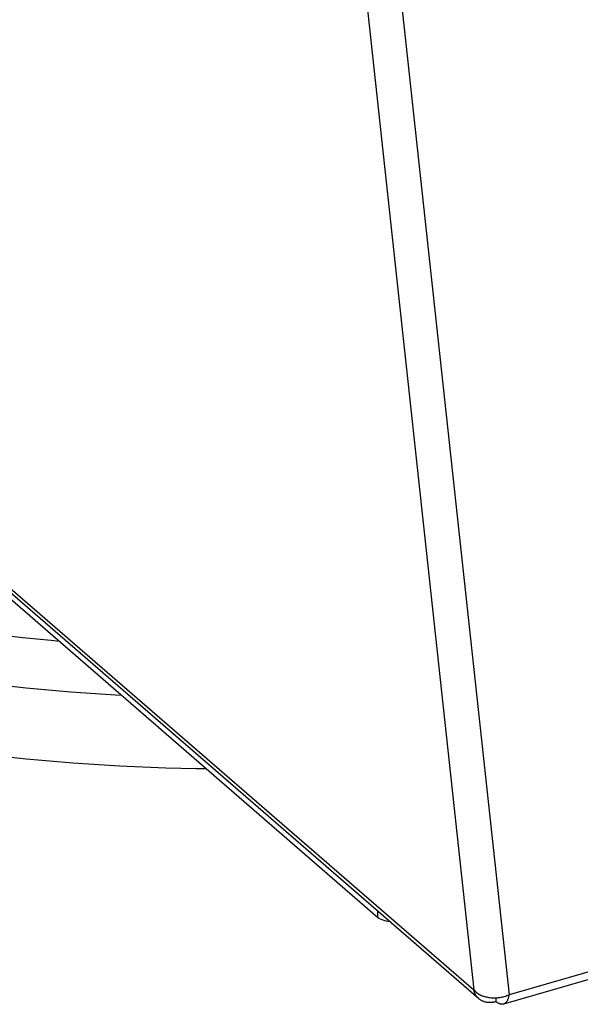
# Model space of a CAD drawing. Units: millimetres. Extents: x -2910 to 6174, y -188 to 6963.
# Drawn here: x 2179 to 2243, y 4957 to 5069 of the extents above; entities that cross this region are included whole.
import ezdxf

# ---------------------------------------------------------------- set-up
doc = ezdxf.new("R2010")
doc.units = ezdxf.units.MM
doc.header["$LTSCALE"] = 19.36
doc.layers.get('0').update_dxf_attribs({"linetype": 'CONTINUOUS'})

msp = doc.modelspace()

# ---------------------------------------------------------------- linework, layer by layer
at = {"color": 9, "linetype": 'Continuous'}
for p, q in [((2200.69, 5274.57), (2234.97, 4958.32)), ((2196.86, 5273.46), (2230.96, 4958.86)), ((2057.17, 5109.36), (2230.96, 4958.86)), ((2535.97, 5045.21), (2234.97, 4958.32)), ((2220.03, 4967.83), (2220.03, 4967.11))]:
    msp.add_line(p, q, dxfattribs=at)
at = {"color": 7, "linetype": 'Continuous'}
for p, q in [((2220.03, 4967.11), (1930.78, 5217.61)), ((2233.5, 4957.54), (2233.5, 4957.97))]:
    msp.add_line(p, q, dxfattribs=at)
at = {"color": 3, "linetype": 'Continuous'}
for p, q in [((2231.54, 4957.87), (2057.75, 5108.37)), ((2535.34, 5044.14), (2234.33, 4957.25))]:
    msp.add_line(p, q, dxfattribs=at)
at = {"color": 7, "linetype": 'Continuous'}
for points in [[(2183.8, 4998.48), (2182.89, 4998.57), (2181.28, 4998.72), (2179.67, 4998.89), (2178.07, 4999.08), (2176.48, 4999.27), (2174.89, 4999.47), (2173.32, 4999.69), (2171.76, 4999.91), (2170.21, 5000.15), (2168.67, 5000.4), (2167.15, 5000.65), (2165.65, 5000.92), (2164.17, 5001.19), (2162.7, 5001.47), (2161.26, 5001.77), (2160.56, 5001.91)], [(2190.89, 4992.34), (2190.21, 4992.38), (2188.52, 4992.48), (2186.83, 4992.59), (2185.13, 4992.72), (2183.44, 4992.86), (2181.74, 4993.02), (2180.05, 4993.18), (2178.36, 4993.36), (2176.67, 4993.55), (2174.99, 4993.75), (2173.32, 4993.96), (2171.65, 4994.19), (2169.99, 4994.42), (2168.34, 4994.67), (2166.69, 4994.93), (2166.34, 4994.99)], [(2167.83, 4986.66), (2169.53, 4986.41), (2171.27, 4986.16), (2173.02, 4985.93), (2174.78, 4985.72), (2176.54, 4985.51), (2178.31, 4985.32), (2180.08, 4985.14), (2181.85, 4984.97), (2183.62, 4984.82), (2185.39, 4984.68), (2187.16, 4984.55), (2188.92, 4984.44), (2190.68, 4984.34), (2192.44, 4984.25), (2194.19, 4984.18), (2195.94, 4984.12), (2197.67, 4984.07), (2199.4, 4984.03), (2200.5, 4984.02)], [(2221.42, 4966.63), (2221.24, 4966.65), (2221, 4966.69), (2220.76, 4966.75), (2220.54, 4966.82), (2220.35, 4966.9), (2220.18, 4967), (2220.03, 4967.11)]]:
    msp.add_lwpolyline(points, dxfattribs=at)
at = {"color": 3, "linetype": 'Continuous'}
for points in [[(2231.54, 4957.87), (2231.52, 4957.88), (2231.45, 4957.94), (2231.39, 4958), (2231.34, 4958.07), (2231.29, 4958.14), (2231.24, 4958.21), (2231.19, 4958.28), (2231.15, 4958.35), (2231.11, 4958.43), (2231.07, 4958.51), (2231.04, 4958.6), (2231.01, 4958.68), (2230.98, 4958.77), (2230.96, 4958.86)], [(2230.96, 4958.86), (2231.03, 4958.78), (2231.12, 4958.7), (2231.2, 4958.63), (2231.29, 4958.56), (2231.39, 4958.49), (2231.49, 4958.42), (2231.6, 4958.36), (2231.7, 4958.31), (2231.82, 4958.25), (2231.93, 4958.21), (2232.05, 4958.16), (2232.17, 4958.12), (2232.3, 4958.09), (2232.43, 4958.06), (2232.56, 4958.03), (2232.69, 4958.01), (2232.82, 4957.99), (2232.96, 4957.97), (2233.1, 4957.97), (2233.24, 4957.96), (2233.37, 4957.96)], [(2233.65, 4957.98), (2233.79, 4957.99), (2233.92, 4958.01), (2234.06, 4958.03), (2234.2, 4958.06), (2234.33, 4958.09), (2234.46, 4958.13), (2234.59, 4958.17), (2234.72, 4958.22), (2234.85, 4958.27), (2234.97, 4958.32)], [(2234.97, 4958.32), (2234.95, 4958.24), (2234.94, 4958.15), (2234.92, 4958.08), (2234.9, 4958), (2234.88, 4957.93), (2234.86, 4957.86), (2234.83, 4957.79), (2234.81, 4957.73), (2234.78, 4957.67), (2234.75, 4957.61), (2234.72, 4957.56), (2234.68, 4957.51), (2234.65, 4957.46), (2234.61, 4957.42), (2234.57, 4957.39), (2234.53, 4957.35), (2234.49, 4957.32), (2234.44, 4957.3), (2234.4, 4957.28), (2234.35, 4957.26), (2234.33, 4957.25)], [(2233.5, 4957.54), (2233.4, 4957.51), (2233.3, 4957.49), (2233.21, 4957.47), (2233.11, 4957.45), (2233.01, 4957.44), (2232.92, 4957.43), (2232.82, 4957.43), (2232.73, 4957.43), (2232.63, 4957.43), (2232.54, 4957.44), (2232.45, 4957.45), (2232.36, 4957.47), (2232.27, 4957.49), (2232.19, 4957.51), (2232.11, 4957.54), (2232.02, 4957.57), (2231.94, 4957.6), (2231.87, 4957.64), (2231.79, 4957.68), (2231.72, 4957.73), (2231.65, 4957.78), (2231.58, 4957.83), (2231.54, 4957.87)], [(2233.37, 4957.96), (2233.51, 4957.97), (2233.65, 4957.98)], [(2234.33, 4957.25), (2234.31, 4957.24), (2234.26, 4957.23), (2234.21, 4957.23), (2234.16, 4957.23), (2234.11, 4957.23), (2234.05, 4957.24), (2234, 4957.25), (2233.95, 4957.27), (2233.89, 4957.29), (2233.84, 4957.31), (2233.78, 4957.34), (2233.73, 4957.37), (2233.67, 4957.41), (2233.61, 4957.44), (2233.56, 4957.49), (2233.5, 4957.54)]]:
    msp.add_lwpolyline(points, dxfattribs=at)

doc.saveas('drawing.dxf')
